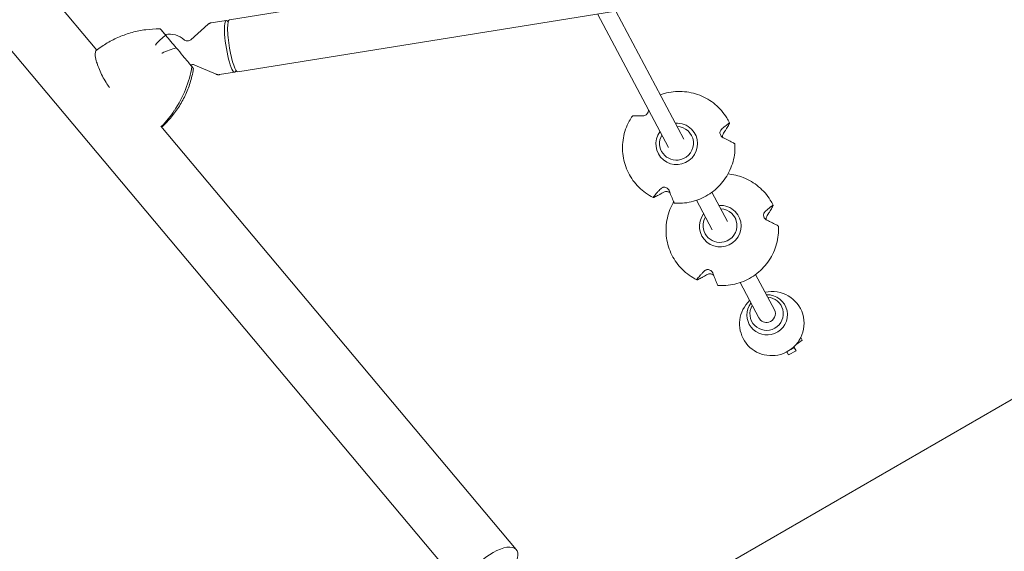
# Model space of a CAD drawing. Units: millimetres. Extents: x -6762 to 7620, y -8474 to 7315.
# Drawn here: x -2405 to -1506, y 1220 to 1705 of the extents above; entities that cross this region are included whole.
import ezdxf

# ---------------------------------------------------------------- set-up
doc = ezdxf.new("R2010")
doc.units = ezdxf.units.MM
doc.header["$LTSCALE"] = 20
doc.linetypes.add('HIDDEN', pattern=[9.525, 6.35, -3.175])
doc.layers.add('2d', color=230, linetype='Continuous')
doc.layers.add('EN-Free_Space_Hatch', color=10, linetype='HIDDEN')

msp = doc.modelspace()

# ---------------------------------------------------------------- hatches: boundary and pattern name
at = {"layer": 'EN-Free_Space_Hatch'}
h = msp.add_hatch(dxfattribs=at)
h.set_pattern_fill('ANSI31', color=256, scale=100)
h.set_pattern_definition([(315, (3552.1, 5297.85), (224.5064, 224.5064), [])])
edge = h.paths.add_edge_path()
edge.add_line((5552.09, 5297.85), (5552.09, 1082))
edge.add_arc((4552.09, 1082), 1000, 180, 360, ccw=False)
edge.add_line((3552.09, 1082), (3552.09, 5297.85))
edge.add_arc((4552.09, 5297.85), 1000, 0, 180, ccw=False)
edge = h.paths.add_edge_path()
edge.add_arc((5247.81, -714.02), 500, 0, 360)
edge = h.paths.add_edge_path()
edge.add_line((408.24, 213.76), (1433.83, -1565.47))
edge.add_arc((567.81, -2065.47), 1000, -146.94239, 30, ccw=False)
edge.add_line((-270.32, -2610.95), (-1323.81, -786.24))
edge.add_arc((-457.79, -286.24), 1000, 30, 210, ccw=False)
edge = h.paths.add_edge_path()
edge.add_line((-4086.57, -6914.99), (-2252.77, -3738.75))
edge.add_line((-2252.77, -3738.75), (-3984.82, -2738.75))
edge.add_line((-3984.82, -2738.75), (-5818.62, -5914.99))
edge.add_arc((-4952.6, -6414.99), 1000, 150, 330)

# ---------------------------------------------------------------- linework, layer by layer
at = {"layer": '2d', "lineweight": 0}
for p, q in [((-3293.31, 2726.47), (-1997.65, 1182.36)), ((-2213.37, 1705.23), (-1167.8, 1873.79)), ((-2205.69, 1657.55), (-1160.11, 1826.1)), ((-2376.74, 1727.95), (-2334.43, 1677.53)), ((-1877.39, 1710.47), (-1812.61, 1588.46)), ((-1860.71, 1713.16), (-1798.48, 1595.96)), ((-2248.72, 1686.92), (-2232.85, 1701.04)), ((-2230.01, 1702.4), (-2216.27, 1704.61)), ((-2214.54, 1703.4), (-2215.29, 1704.15)), ((-2275.02, 1695.14), (-2272.02, 1691.55)), ((-2249.76, 1664.97), (-2247.56, 1662.35)), ((-2245, 1663.83), (-2225.5, 1655.41)), ((-2222.38, 1655.01), (-2208.63, 1657.22)), ((-2207.37, 1658.92), (-2207.84, 1657.97)), ((-1032.58, 1627.57), (-1830.22, 1167.06)), ((-2275.98, 1607.87), (-1951.46, 1221.12)), ((-1791.49, 1599.57), (-1790.82, 1598.31)), ((-1818.87, 1585.03), (-1818.19, 1583.76)), ((-1772.81, 1547.61), (-1758.58, 1520.82)), ((-1786.99, 1540.21), (-1772.71, 1513.31)), ((-1751.72, 1524.4), (-1751.05, 1523.14)), ((-1779.1, 1509.86), (-1778.42, 1508.58)), ((-1732.93, 1472.5), (-1715.83, 1440.31)), ((-1747.1, 1465.07), (-1729.97, 1432.8)), ((-1708.89, 1442.69), (-1709.43, 1443.71)), ((-1735.83, 1428.39), (-1736.37, 1429.4)), ((-1695.99, 1408.5), (-1690.39, 1412.61)), ((-1690.39, 1412.61), (-1691.67, 1415.01)), ((-1703.05, 1398.96), (-1695.99, 1402.73)), ((-1700.91, 1404.01), (-1697.61, 1405.77)), ((-1697.97, 1406.45), (-1697.61, 1405.77)), ((-1697.61, 1405.77), (-1695.99, 1402.73)), ((-1704.54, 1401.75), (-1703.05, 1398.96)), ((-1703.05, 1398.96), (-1704.53, 1401.76))]:
    msp.add_line(p, q, dxfattribs=at)
msp.add_arc((-2267.94, 1671.97), 20, 47.97009, 101.76345, dxfattribs=at)
for centre, major_axis, ratio, start_param, end_param in [((-2212.45, 1680.92), (-3.82, 23.69), 0.166129, -0.22656, 3.20407), ((-2245.72, 1660.19), (54.02, -64.49), 0.000423, -2.069403, -1.874792), ((-2344.62, 1670.71), (77.9, 65.38), 0.920553, -1.263201, -0.825532), ((-2331.11, 1677.36), (-38.59, 80.28), 0.955729, -2.199428, -2.190322), ((-2212.45, 1680.92), (3.82, -23.69), 0.166129, 0.062477, 0.22656), ((-1722.9, 1436.55), (13.47, 7.15), 0.989724, -0.23517, 1.018563), ((-1722.9, 1436.55), (-13.47, -7.15), 0.989724, -1.018563, 2.906423), ((-1722.9, 1436.55), (7.07, 3.75), 0.989724, -1.805966, 0), ((-1722.9, 1436.55), (-7.07, -3.75), 0.989724, 0, 1.335626), ((-1974.55, 1201.74), (23.1, 19.38), 0.422618, -0.662949, 1.570796)]:
    msp.add_ellipse(centre, major_axis=major_axis, ratio=ratio, start_param=start_param, end_param=end_param, dxfattribs=at)
at = {"layer": '2d', "lineweight": 0, "extrusion": (0, 0, -1)}
for centre, major_axis, ratio, start_param, end_param in [((-2209.53, 1681.39), (-3.84, 23.84), 0.166129, -1.633274, 0), ((-2274.9, 1610.26), (72.23, -52.12), 0.955566, -2.200045, -2.190978), ((-2209.53, 1681.39), (3.84, -23.84), 0.166129, 0, 1.508319), ((-2344.62, 1670.71), (-77.9, -65.38), 0.920553, -2.316061, -1.878391), ((-1805, 1591.8), (16.54, 9.52), 0.988836, -1.1208, -0.254385), ((-1805, 1591.8), (16.54, 9.52), 0.988836, -0.254385, 4.297058), ((-1805.18, 1592.3), (13.69, 7.27), 0.989724, -1.05572, 1.805966), ((-1805.18, 1592.3), (-13.69, -7.27), 0.989724, -1.335626, 1.000767), ((-1765.22, 1516.62), (16.54, 9.52), 0.988836, -0.254385, 4.304119), ((-1765.22, 1516.62), (16.54, 9.52), 0.988836, -1.113825, -0.254385), ((-1765.41, 1517.13), (13.69, 7.27), 0.989724, -1.046685, 1.805966), ((-1765.41, 1517.13), (-13.69, -7.27), 0.989724, -1.335626, 1.010055), ((-1718.14, 1427.59), (26.06, 13.83), 0.989724, -1.296171, 1.687593), ((-1718.14, 1427.59), (-26.06, -13.83), 0.989724, -1.454, 1.296171), ((-1722.36, 1435.54), (16.34, 8.68), 0.989724, -1.123608, 1.687593), ((-1722.36, 1435.54), (-16.34, -8.68), 0.989724, -1.454, 1.123608)]:
    msp.add_ellipse(centre, major_axis=major_axis, ratio=ratio, start_param=start_param, end_param=end_param, dxfattribs=at)
at = {"layer": '2d', "lineweight": 0}
for points, knots in [([(-2230.01, 1702.4), (-2230.25, 1702.36), (-2230.47, 1702.31), (-2230.92, 1702.18), (-2231.13, 1702.1), (-2231.54, 1701.92), (-2231.73, 1701.82), (-2232.09, 1701.62), (-2232.26, 1701.5), (-2232.58, 1701.28), (-2232.72, 1701.16), (-2232.85, 1701.04)], [3.0791153, 3.0791153, 3.0791153, 3.0791153, 3.1002088, 3.1002088, 3.1213022, 3.1213022, 3.1423957, 3.1423957, 3.1634891, 3.1634891, 3.1845826, 3.1845826, 3.1845826, 3.1845826]), ([(-2334.93, 1677.15), (-2331.74, 1679.61), (-2328.37, 1681.9), (-2321.34, 1686.05), (-2317.67, 1687.91), (-2310.1, 1691.13), (-2306.21, 1692.49), (-2298.17, 1694.69), (-2294.03, 1695.52), (-2285.64, 1696.58), (-2281.39, 1696.81), (-2277.14, 1696.74)], [-48.567433, -48.567433, -48.567433, -48.567433, -39.151592, -39.151592, -29.73575, -29.73575, -20.319909, -20.319909, -10.904068, -10.904068, -1.488226, -1.488226, -1.488226, -1.488226]), ([(-2280.99, 1681.97), (-2280.98, 1681.98), (-2280.98, 1681.99), (-2279.51, 1683.82), (-2277.99, 1685.5), (-2274.83, 1688.54), (-2273.2, 1689.89), (-2271.58, 1691.01)], [-0.037723, -0.037723, -0.037723, -0.037723, 0, 0, 7.155566, 7.155566, 14.386049, 14.386049, 14.386049, 14.386049]), ([(-2271.58, 1691.01), (-2273.13, 1692.86), (-2274.3, 1694.27), (-2275.8, 1696.06), (-2276.23, 1696.58), (-2276.42, 1696.81), (-2276.22, 1696.57), (-2275.7, 1695.95)], [1.238882, 1.238882, 1.238882, 1.238882, 11.753635, 11.753635, 20.832162, 20.832162, 29.338176, 29.338176, 29.338176, 29.338176]), ([(-2254.55, 1686.83), (-2254.43, 1686.72), (-2254.25, 1686.58), (-2253.76, 1686.27), (-2253.42, 1686.1), (-2252.57, 1685.85), (-2252.04, 1685.77), (-2250.93, 1685.82), (-2250.35, 1685.97), (-2249.4, 1686.39), (-2249.01, 1686.66), (-2248.73, 1686.92), (-2248.73, 1686.92), (-2248.72, 1686.92)], [2.8754473, 2.8754473, 2.8754473, 2.8754473, 2.9372744, 2.9372744, 2.9991014, 2.9991014, 3.0609285, 3.0609285, 3.1227166, 3.1227166, 3.1845436, 3.1845436, 3.1845826, 3.1845826, 3.1845826, 3.1845826]), ([(-2334.93, 1677.15), (-2335.05, 1677.05), (-2335.17, 1676.92), (-2335.69, 1676.08), (-2335.97, 1674.89), (-2336, 1671.75), (-2335.74, 1669.81), (-2335.04, 1667.72)], [5.786451, 5.786451, 5.786451, 5.786451, 8.144526, 8.144526, 16.844533, 16.844533, 25.637278, 25.637278, 25.637278, 25.637278]), ([(-2261.92, 1679.47), (-2263.98, 1678.87), (-2266.14, 1678.16), (-2270.52, 1676.59), (-2272.74, 1675.72), (-2274.94, 1674.78), (-2274.95, 1674.78), (-2274.97, 1674.77)], [0.000493, 0.000493, 0.000493, 0.000493, 7.229077, 7.229077, 14.382658, 14.382658, 14.42037, 14.42037, 14.42037, 14.42037]), ([(-2248.52, 1663.49), (-2249.23, 1664.34), (-2250.21, 1665.5), (-2252.71, 1668.48), (-2254.24, 1670.31), (-2257.71, 1674.45), (-2259.74, 1676.88), (-2261.92, 1679.47)], [0, 0, 0, 0, 7.296458, 7.296458, 15.435418, 15.435418, 24.441619, 24.441619, 24.441619, 24.441619]), ([(-2322.92, 1643.35), (-2324.02, 1644.79), (-2325.03, 1646.26), (-2327.24, 1649.73), (-2328.36, 1651.74), (-2331.36, 1657.69), (-2332.93, 1661.64), (-2334.52, 1666.19), (-2334.79, 1666.96), (-2335.04, 1667.72)], [56.385808, 56.385808, 56.385808, 56.385808, 62.324349, 62.324349, 70.195941, 70.195941, 85.585455, 85.585455, 88.777319, 88.777319, 88.777319, 88.777319]), ([(-2245, 1663.83), (-2245.35, 1663.98), (-2245.8, 1664.11), (-2246.85, 1664.22), (-2247.44, 1664.17), (-2248.24, 1663.95), (-2248.5, 1663.85), (-2248.73, 1663.74)], [6.1152407, 6.1152407, 6.1152407, 6.1152407, 6.1770678, 6.1770678, 6.2388948, 6.2388948, 6.2695939, 6.2695939, 6.2695939, 6.2695939]), ([(-2248.72, 1663.74), (-2248.23, 1663.16), (-2247.82, 1662.67), (-2246.78, 1661.43), (-2246.35, 1660.91), (-2246.16, 1660.68), (-2246.36, 1660.92), (-2246.88, 1661.53)], [7.218043, 7.218043, 7.218043, 7.218043, 11.753635, 11.753635, 20.832162, 20.832162, 29.338176, 29.338176, 29.338176, 29.338176]), ([(-2275.25, 1607), (-2272.46, 1609.57), (-2269.8, 1612.32), (-2264.64, 1618.34), (-2262.17, 1621.62), (-2257.66, 1628.51), (-2255.64, 1632.11), (-2252.07, 1639.63), (-2250.52, 1643.56), (-2248, 1651.64), (-2247.03, 1655.78), (-2246.35, 1659.98)], [-48.004172, -48.004172, -48.004172, -48.004172, -39.151545, -39.151545, -29.735716, -29.735716, -20.319886, -20.319886, -10.904056, -10.904056, -1.488226, -1.488226, -1.488226, -1.488226]), ([(-2225.5, 1655.41), (-2225.33, 1655.34), (-2225.16, 1655.27), (-2224.79, 1655.15), (-2224.59, 1655.1), (-2224.18, 1655.01), (-2223.97, 1654.98), (-2223.53, 1654.94), (-2223.3, 1654.93), (-2222.84, 1654.95), (-2222.61, 1654.97), (-2222.38, 1655.01)], [6.1152407, 6.1152407, 6.1152407, 6.1152407, 6.1363342, 6.1363342, 6.1574276, 6.1574276, 6.1785211, 6.1785211, 6.1996145, 6.1996145, 6.220708, 6.220708, 6.220708, 6.220708]), ([(-1820.09, 1636.66), (-1818.82, 1637.11), (-1817.53, 1637.52), (-1810.93, 1639.31), (-1805.4, 1639.89), (-1794.45, 1639.31), (-1789.04, 1638.14), (-1778.87, 1634.15), (-1774.12, 1631.34), (-1765.76, 1624.37), (-1762.15, 1620.21), (-1758.37, 1614.08), (-1757.51, 1612.52), (-1756.75, 1610.92)], [5.148766, 5.148766, 5.148766, 5.148766, 5.227441, 5.227441, 5.5479, 5.5479, 5.868118, 5.868118, 6.188003, 6.188003, 6.507593, 6.507593, 6.611859, 6.611859, 6.611859, 6.611859]), ([(-1830.71, 1622.55), (-1830.71, 1622.11), (-1830.78, 1621.66), (-1831.05, 1620.81), (-1831.24, 1620.38), (-1831.76, 1619.57), (-1832.06, 1619.2), (-1832.78, 1618.53), (-1833.18, 1618.24), (-1834.08, 1617.73), (-1834.58, 1617.55), (-1835.58, 1617.32), (-1836.06, 1617.28), (-1836.51, 1617.31)], [-9.864268, -9.864268, -9.864268, -9.864268, -8.208364, -8.208364, -6.6327, -6.6327, -5.160963, -5.160963, -3.662888, -3.662888, -1.892171, -1.892171, 0, 0, 0, 0]), ([(-1826.37, 1542.79), (-1831.25, 1545.21), (-1835.74, 1548.42), (-1843.46, 1556.08), (-1846.69, 1560.54), (-1851.57, 1570.25), (-1853.22, 1575.5), (-1854.77, 1586.27), (-1854.67, 1591.78), (-1852.73, 1602.52), (-1850.9, 1607.75), (-1847.41, 1614.16), (-1846.46, 1615.72), (-1845.42, 1617.22)], [2.8128, 2.8128, 2.8128, 2.8128, 3.132596, 3.132596, 3.45213, 3.45213, 3.771593, 3.771593, 4.091202, 4.091202, 4.411114, 4.411114, 4.517789, 4.517789, 4.517789, 4.517789]), ([(-1845.11, 1617.32), (-1845.15, 1617.31), (-1845.19, 1617.31), (-1845.3, 1617.29), (-1845.36, 1617.27), (-1845.41, 1617.24), (-1845.41, 1617.23), (-1845.42, 1617.22)], [-1.7307, -1.7307, -1.7307, -1.7307, -1.432589, -1.432589, -0.716294, -0.716294, -0.514694, -0.514694, -0.514694, -0.514694]), ([(-1836.51, 1617.31), (-1837.23, 1617.35), (-1837.92, 1617.38), (-1839.42, 1617.43), (-1840.2, 1617.45), (-1841.55, 1617.46), (-1842.18, 1617.46), (-1843.39, 1617.43), (-1843.96, 1617.4), (-1844.7, 1617.35), (-1844.91, 1617.33), (-1845.11, 1617.32)], [36.945361, 36.945361, 36.945361, 36.945361, 39.739689, 39.739689, 43.370735, 43.370735, 46.675861, 46.675861, 49.980987, 49.980987, 51.360041, 51.360041, 51.360041, 51.360041]), ([(-1764.19, 1604.92), (-1763.65, 1605.44), (-1763.12, 1605.93), (-1761.95, 1606.99), (-1761.33, 1607.53), (-1760.24, 1608.46), (-1759.71, 1608.9), (-1758.69, 1609.7), (-1758.2, 1610.08), (-1757.54, 1610.55), (-1757.35, 1610.69), (-1757.17, 1610.81)], [36.945363, 36.945363, 36.945363, 36.945363, 39.73969, 39.73969, 43.370735, 43.370735, 46.675861, 46.675861, 49.980987, 49.980987, 51.360042, 51.360042, 51.360042, 51.360042]), ([(-1756.9, 1610.36), (-1757.03, 1610.11), (-1757.16, 1609.84), (-1757.61, 1608.97), (-1757.96, 1608.34), (-1758.69, 1607.04), (-1759.08, 1606.37), (-1759.91, 1604.99), (-1760.39, 1604.21), (-1761.31, 1602.75), (-1761.74, 1602.09), (-1762.18, 1601.42)], [87.324217, 87.324217, 87.324217, 87.324217, 88.807564, 88.807564, 92.10835, 92.10835, 95.409136, 95.409136, 99.035872, 99.035872, 101.782552, 101.782552, 101.782552, 101.782552]), ([(-1757.17, 1610.81), (-1757.13, 1610.84), (-1757.09, 1610.86), (-1756.98, 1610.93), (-1756.91, 1610.96), (-1756.8, 1610.97), (-1756.77, 1610.96), (-1756.75, 1610.93), (-1756.73, 1610.9), (-1756.73, 1610.84), (-1756.76, 1610.7), (-1756.79, 1610.6), (-1756.86, 1610.46), (-1756.88, 1610.41), (-1756.9, 1610.36)], [-1.7307, -1.7307, -1.7307, -1.7307, -1.432589, -1.432589, -0.716294, -0.716294, 0, 0, 0, 0.716294, 0.716294, 1.432589, 1.432589, 1.721947, 1.721947, 1.721947, 1.721947]), ([(-1762.21, 1597.17), (-1762.45, 1597.28), (-1762.7, 1597.42), (-1763.23, 1597.76), (-1763.51, 1597.98), (-1764.18, 1598.6), (-1764.55, 1599.04), (-1765.08, 1599.96), (-1765.26, 1600.42), (-1765.48, 1601.36), (-1765.51, 1601.83), (-1765.42, 1602.82), (-1765.28, 1603.31), (-1764.84, 1604.21), (-1764.53, 1604.6), (-1764.19, 1604.92)], [-10.553186, -10.553186, -10.553186, -10.553186, -9.58614, -9.58614, -8.40451, -8.40451, -6.643903, -6.643903, -5.171293, -5.171293, -3.674449, -3.674449, -1.90742, -1.90742, 0, 0, 0, 0]), ([(-1762.18, 1601.42), (-1762.45, 1601.01), (-1762.69, 1600.53), (-1763, 1599.63), (-1763.09, 1599.23), (-1763.19, 1598.46), (-1763.2, 1598.1), (-1763.18, 1597.73)], [-11.303505, -11.303505, -11.303505, -11.303505, -9.440991, -9.440991, -8.133095, -8.133095, -7.025612, -7.025612, -7.025612, -7.025612]), ([(-1751.85, 1591.77), (-1751.55, 1586.33), (-1752.14, 1580.84), (-1755.02, 1570.3), (-1757.32, 1565.26), (-1763.38, 1556.12), (-1767.15, 1552.03), (-1775.78, 1545.23), (-1780.64, 1542.52), (-1790.96, 1538.74), (-1796.42, 1537.68), (-1803.68, 1537.44), (-1805.46, 1537.47), (-1807.23, 1537.6)], [0.718446, 0.718446, 0.718446, 0.718446, 1.038129, 1.038129, 1.358136, 1.358136, 1.678456, 1.678456, 1.998961, 1.998961, 2.319457, 2.319457, 2.423343, 2.423343, 2.423343, 2.423343]), ([(-1752.4, 1592.19), (-1752.65, 1592.33), (-1752.91, 1592.47), (-1753.82, 1592.97), (-1754.51, 1593.34), (-1755.92, 1594.08), (-1756.65, 1594.45), (-1758.18, 1595.22), (-1759.05, 1595.65), (-1760.69, 1596.45), (-1761.44, 1596.8), (-1762.21, 1597.17)], [226.426626, 226.426626, 226.426626, 226.426626, 227.805629, 227.805629, 231.110747, 231.110747, 234.415865, 234.415865, 238.046905, 238.046905, 240.841333, 240.841333, 240.841333, 240.841333]), ([(-1751.85, 1591.77), (-1751.85, 1591.78), (-1751.85, 1591.79), (-1751.86, 1591.8), (-1751.88, 1591.83), (-1751.92, 1591.87), (-1752.06, 1591.98), (-1752.15, 1592.04), (-1752.3, 1592.13), (-1752.35, 1592.16), (-1752.4, 1592.19)], [-0.261802, -0.261802, -0.261802, -0.261802, 0, 0, 0, 0.716294, 0.716294, 1.432588, 1.432588, 1.7307, 1.7307, 1.7307, 1.7307]), ([(-1758.17, 1564.28), (-1753.37, 1563.84), (-1748.65, 1562.72), (-1739.09, 1558.98), (-1734.34, 1556.17), (-1725.98, 1549.2), (-1722.37, 1545.04), (-1718.59, 1538.9), (-1717.74, 1537.35), (-1716.97, 1535.75)], [5.586592, 5.586592, 5.586592, 5.586592, 5.868118, 5.868118, 6.188003, 6.188003, 6.507593, 6.507593, 6.611859, 6.611859, 6.611859, 6.611859]), ([(-1826.19, 1543.32), (-1826.03, 1543.53), (-1825.87, 1543.74), (-1825.31, 1544.46), (-1824.86, 1545), (-1823.93, 1546.1), (-1823.44, 1546.67), (-1822.39, 1547.83), (-1821.78, 1548.48), (-1820.61, 1549.71), (-1820.07, 1550.27), (-1819.51, 1550.84)], [226.426628, 226.426628, 226.426628, 226.426628, 227.805631, 227.805631, 231.110749, 231.110749, 234.415867, 234.415867, 238.046907, 238.046907, 240.841337, 240.841337, 240.841337, 240.841337]), ([(-1817.49, 1547.34), (-1818.14, 1546.94), (-1818.77, 1546.57), (-1820.16, 1545.76), (-1820.91, 1545.34), (-1822.22, 1544.63), (-1822.84, 1544.31), (-1824.06, 1543.7), (-1824.65, 1543.42), (-1825.45, 1543.07), (-1825.7, 1542.97), (-1825.93, 1542.87)], [175.688948, 175.688948, 175.688948, 175.688948, 178.435731, 178.435731, 182.062461, 182.062461, 185.363239, 185.363239, 188.664017, 188.664017, 190.147313, 190.147313, 190.147313, 190.147313]), ([(-1819.51, 1550.84), (-1819.17, 1551.18), (-1818.76, 1551.49), (-1817.95, 1551.89), (-1817.59, 1552.01), (-1816.74, 1552.18), (-1816.25, 1552.2), (-1815.28, 1552.06), (-1814.83, 1551.92), (-1813.91, 1551.47), (-1813.48, 1551.16), (-1812.65, 1550.36), (-1812.29, 1549.86), (-1811.92, 1549.14), (-1811.82, 1548.94), (-1811.74, 1548.73)], [-11.297765, -11.297765, -11.297765, -11.297765, -9.439441, -9.439441, -8.133599, -8.133599, -6.575877, -6.575877, -5.121922, -5.121922, -3.50627, -3.50627, -1.508208, -1.508208, -0.739753, -0.739753, -0.739753, -0.739753]), ([(-1811.1, 1547.11), (-1811.28, 1547.25), (-1811.48, 1547.38), (-1812.09, 1547.73), (-1812.53, 1547.9), (-1813.48, 1548.14), (-1813.97, 1548.19), (-1815.03, 1548.19), (-1815.57, 1548.1), (-1816.6, 1547.8), (-1817.08, 1547.59), (-1817.49, 1547.34)], [-7.440064, -7.440064, -7.440064, -7.440064, -6.643159, -6.643159, -5.172238, -5.172238, -3.676361, -3.676361, -1.908821, -1.908821, 0, 0, 0, 0]), ([(-1811.74, 1548.73), (-1811.43, 1547.92), (-1811.12, 1547.14), (-1810.43, 1545.41), (-1810.06, 1544.49), (-1809.41, 1542.86), (-1809.1, 1542.08), (-1808.48, 1540.56), (-1808.18, 1539.82), (-1807.77, 1538.83), (-1807.66, 1538.55), (-1807.54, 1538.27)], [36.945361, 36.945361, 36.945361, 36.945361, 39.73969, 39.73969, 43.370735, 43.370735, 46.675861, 46.675861, 49.980987, 49.980987, 51.360042, 51.360042, 51.360042, 51.360042]), ([(-1825.93, 1542.87), (-1825.97, 1542.85), (-1826.01, 1542.84), (-1826.14, 1542.79), (-1826.23, 1542.77), (-1826.35, 1542.77), (-1826.39, 1542.79), (-1826.4, 1542.82), (-1826.42, 1542.85), (-1826.42, 1542.9), (-1826.38, 1543.03), (-1826.33, 1543.12), (-1826.25, 1543.24), (-1826.22, 1543.28), (-1826.19, 1543.32)], [-1.721947, -1.721947, -1.721947, -1.721947, -1.432588, -1.432588, -0.716294, -0.716294, 0, 0, 0, 0.716294, 0.716294, 1.432588, 1.432588, 1.7307, 1.7307, 1.7307, 1.7307]), ([(-1786.59, 1467.61), (-1791.48, 1470.03), (-1795.96, 1473.24), (-1803.68, 1480.91), (-1806.91, 1485.36), (-1811.79, 1495.07), (-1813.44, 1500.32), (-1814.99, 1511.09), (-1814.89, 1516.61), (-1812.96, 1527.35), (-1811.12, 1532.57), (-1808.26, 1537.84), (-1808, 1538.3), (-1807.74, 1538.75)], [2.8128, 2.8128, 2.8128, 2.8128, 3.132596, 3.132596, 3.45213, 3.45213, 3.771593, 3.771593, 4.091202, 4.091202, 4.411114, 4.411114, 4.441654, 4.441654, 4.441654, 4.441654]), ([(-1807.54, 1538.27), (-1807.52, 1538.21), (-1807.49, 1538.16), (-1807.43, 1537.99), (-1807.38, 1537.88), (-1807.3, 1537.72), (-1807.28, 1537.66), (-1807.26, 1537.63), (-1807.25, 1537.61), (-1807.24, 1537.6), (-1807.23, 1537.6)], [-1.7307, -1.7307, -1.7307, -1.7307, -1.432589, -1.432589, -0.716294, -0.716294, 0, 0, 0, 0.473767, 0.473767, 0.473767, 0.473767]), ([(-1722.43, 1521.99), (-1722.68, 1522.11), (-1722.92, 1522.24), (-1723.45, 1522.58), (-1723.74, 1522.8), (-1724.41, 1523.42), (-1724.77, 1523.86), (-1725.3, 1524.79), (-1725.48, 1525.24), (-1725.7, 1526.19), (-1725.73, 1526.66), (-1725.65, 1527.65), (-1725.5, 1528.14), (-1725.06, 1529.03), (-1724.76, 1529.43), (-1724.42, 1529.75)], [-10.553186, -10.553186, -10.553186, -10.553186, -9.58614, -9.58614, -8.40451, -8.40451, -6.643903, -6.643903, -5.171293, -5.171293, -3.674449, -3.674449, -1.90742, -1.90742, 0, 0, 0, 0]), ([(-1724.42, 1529.75), (-1723.87, 1530.26), (-1723.34, 1530.75), (-1722.17, 1531.81), (-1721.55, 1532.36), (-1720.46, 1533.29), (-1719.94, 1533.72), (-1718.92, 1534.53), (-1718.42, 1534.91), (-1717.76, 1535.38), (-1717.57, 1535.51), (-1717.39, 1535.64)], [36.945363, 36.945363, 36.945363, 36.945363, 39.73969, 39.73969, 43.370735, 43.370735, 46.675861, 46.675861, 49.980987, 49.980987, 51.360042, 51.360042, 51.360042, 51.360042]), ([(-1717.13, 1535.19), (-1717.25, 1534.93), (-1717.39, 1534.67), (-1717.84, 1533.8), (-1718.18, 1533.16), (-1718.91, 1531.86), (-1719.3, 1531.2), (-1720.13, 1529.81), (-1720.61, 1529.03), (-1721.54, 1527.57), (-1721.96, 1526.92), (-1722.4, 1526.25)], [87.324217, 87.324217, 87.324217, 87.324217, 88.807564, 88.807564, 92.10835, 92.10835, 95.409136, 95.409136, 99.035872, 99.035872, 101.782552, 101.782552, 101.782552, 101.782552]), ([(-1717.39, 1535.64), (-1717.35, 1535.66), (-1717.31, 1535.69), (-1717.21, 1535.75), (-1717.13, 1535.78), (-1717.03, 1535.8), (-1716.99, 1535.78), (-1716.97, 1535.75), (-1716.96, 1535.72), (-1716.95, 1535.67), (-1716.98, 1535.52), (-1717.02, 1535.43), (-1717.08, 1535.28), (-1717.1, 1535.24), (-1717.13, 1535.19)], [-1.7307, -1.7307, -1.7307, -1.7307, -1.432589, -1.432589, -0.716294, -0.716294, 0, 0, 0, 0.716294, 0.716294, 1.432589, 1.432589, 1.721947, 1.721947, 1.721947, 1.721947]), ([(-1722.4, 1526.25), (-1722.67, 1525.83), (-1722.92, 1525.36), (-1723.22, 1524.45), (-1723.32, 1524.05), (-1723.41, 1523.28), (-1723.43, 1522.92), (-1723.4, 1522.56)], [-11.303505, -11.303505, -11.303505, -11.303505, -9.440991, -9.440991, -8.133095, -8.133095, -7.025612, -7.025612, -7.025612, -7.025612]), ([(-1712.63, 1517.01), (-1712.88, 1517.15), (-1713.14, 1517.3), (-1714.05, 1517.8), (-1714.73, 1518.16), (-1716.15, 1518.9), (-1716.88, 1519.28), (-1718.4, 1520.04), (-1719.27, 1520.48), (-1720.91, 1521.27), (-1721.66, 1521.63), (-1722.43, 1521.99)], [226.426626, 226.426626, 226.426626, 226.426626, 227.805629, 227.805629, 231.110747, 231.110747, 234.415865, 234.415865, 238.046905, 238.046905, 240.841333, 240.841333, 240.841333, 240.841333]), ([(-1712.07, 1516.59), (-1711.78, 1511.16), (-1712.37, 1505.67), (-1715.25, 1495.13), (-1717.54, 1490.08), (-1723.6, 1480.95), (-1727.37, 1476.86), (-1736, 1470.05), (-1740.86, 1467.34), (-1751.18, 1463.57), (-1756.64, 1462.5), (-1763.9, 1462.27), (-1765.68, 1462.3), (-1767.46, 1462.42)], [0.718446, 0.718446, 0.718446, 0.718446, 1.038129, 1.038129, 1.358136, 1.358136, 1.678456, 1.678456, 1.998961, 1.998961, 2.319457, 2.319457, 2.423343, 2.423343, 2.423343, 2.423343]), ([(-1712.07, 1516.59), (-1712.07, 1516.6), (-1712.08, 1516.61), (-1712.08, 1516.63), (-1712.1, 1516.66), (-1712.14, 1516.7), (-1712.28, 1516.8), (-1712.37, 1516.87), (-1712.52, 1516.95), (-1712.57, 1516.98), (-1712.63, 1517.01)], [-0.261802, -0.261802, -0.261802, -0.261802, 0, 0, 0, 0.716294, 0.716294, 1.432588, 1.432588, 1.7307, 1.7307, 1.7307, 1.7307]), ([(-1786.41, 1468.15), (-1786.26, 1468.35), (-1786.1, 1468.56), (-1785.53, 1469.29), (-1785.09, 1469.83), (-1784.15, 1470.93), (-1783.66, 1471.49), (-1782.61, 1472.65), (-1782, 1473.31), (-1780.83, 1474.54), (-1780.29, 1475.09), (-1779.73, 1475.66)], [226.426628, 226.426628, 226.426628, 226.426628, 227.805631, 227.805631, 231.110749, 231.110749, 234.415867, 234.415867, 238.046907, 238.046907, 240.841337, 240.841337, 240.841337, 240.841337]), ([(-1779.73, 1475.66), (-1779.39, 1476.01), (-1778.98, 1476.31), (-1778.18, 1476.71), (-1777.82, 1476.84), (-1776.96, 1477.01), (-1776.47, 1477.03), (-1775.51, 1476.89), (-1775.05, 1476.74), (-1774.14, 1476.3), (-1773.71, 1475.99), (-1772.88, 1475.19), (-1772.52, 1474.68), (-1772.14, 1473.96), (-1772.05, 1473.76), (-1771.97, 1473.56)], [-11.297765, -11.297765, -11.297765, -11.297765, -9.439441, -9.439441, -8.133599, -8.133599, -6.575877, -6.575877, -5.121922, -5.121922, -3.50627, -3.50627, -1.508208, -1.508208, -0.739753, -0.739753, -0.739753, -0.739753]), ([(-1786.15, 1467.69), (-1786.2, 1467.68), (-1786.24, 1467.66), (-1786.37, 1467.62), (-1786.45, 1467.6), (-1786.57, 1467.6), (-1786.61, 1467.62), (-1786.63, 1467.65), (-1786.65, 1467.68), (-1786.65, 1467.73), (-1786.6, 1467.86), (-1786.55, 1467.94), (-1786.47, 1468.07), (-1786.44, 1468.11), (-1786.41, 1468.15)], [-1.721947, -1.721947, -1.721947, -1.721947, -1.432588, -1.432588, -0.716294, -0.716294, 0, 0, 0, 0.716294, 0.716294, 1.432588, 1.432588, 1.7307, 1.7307, 1.7307, 1.7307]), ([(-1777.72, 1472.16), (-1778.36, 1471.77), (-1778.99, 1471.39), (-1780.39, 1470.58), (-1781.13, 1470.17), (-1782.44, 1469.46), (-1783.07, 1469.13), (-1784.28, 1468.53), (-1784.87, 1468.25), (-1785.68, 1467.89), (-1785.92, 1467.79), (-1786.15, 1467.69)], [175.688948, 175.688948, 175.688948, 175.688948, 178.435731, 178.435731, 182.062461, 182.062461, 185.363239, 185.363239, 188.664017, 188.664017, 190.147313, 190.147313, 190.147313, 190.147313]), ([(-1771.33, 1471.93), (-1771.51, 1472.08), (-1771.71, 1472.21), (-1772.32, 1472.55), (-1772.75, 1472.73), (-1773.7, 1472.96), (-1774.19, 1473.02), (-1775.25, 1473.01), (-1775.79, 1472.92), (-1776.83, 1472.63), (-1777.3, 1472.41), (-1777.72, 1472.16)], [-7.440064, -7.440064, -7.440064, -7.440064, -6.643159, -6.643159, -5.172238, -5.172238, -3.676361, -3.676361, -1.908821, -1.908821, 0, 0, 0, 0]), ([(-1771.97, 1473.56), (-1771.65, 1472.75), (-1771.34, 1471.96), (-1770.65, 1470.23), (-1770.29, 1469.31), (-1769.64, 1467.69), (-1769.32, 1466.91), (-1768.71, 1465.39), (-1768.4, 1464.65), (-1768, 1463.66), (-1767.88, 1463.37), (-1767.77, 1463.1)], [36.945361, 36.945361, 36.945361, 36.945361, 39.73969, 39.73969, 43.370735, 43.370735, 46.675861, 46.675861, 49.980987, 49.980987, 51.360042, 51.360042, 51.360042, 51.360042]), ([(-1767.77, 1463.1), (-1767.74, 1463.04), (-1767.72, 1462.98), (-1767.65, 1462.82), (-1767.6, 1462.71), (-1767.53, 1462.54), (-1767.5, 1462.49), (-1767.48, 1462.46), (-1767.47, 1462.44), (-1767.46, 1462.42), (-1767.46, 1462.42)], [-1.7307, -1.7307, -1.7307, -1.7307, -1.432589, -1.432589, -0.716294, -0.716294, 0, 0, 0, 0.473767, 0.473767, 0.473767, 0.473767])]:
    msp.add_open_spline(points, degree=3, knots=knots, dxfattribs=at)
for points, weights in [([(-2275.7, 1695.95), (-2275.36, 1695.55), (-2275.02, 1695.14)], [1.00001323423, 1.00000902714, 1.00000349451]), ([(-2275.02, 1695.14), (-2274.54, 1694.57), (-2274.06, 1693.99)], [1.00000349451, 1.00000902714, 1.00001323423]), ([(-2247.56, 1662.35), (-2248.04, 1662.92), (-2248.52, 1663.49)], [1.00000349451, 1.00000902714, 1.00001323423]), ([(-2246.88, 1661.53), (-2247.22, 1661.94), (-2247.56, 1662.35)], [1.00001323423, 1.00000902714, 1.00000349451])]:
    msp.add_rational_spline(points, weights, degree=2, dxfattribs=at)
for points in [[(-2274.06, 1693.99), (-2273.52, 1693.35), (-2272.83, 1692.53), (-2272.01, 1691.55)], [(-2275.67, 1607.5), (-2271.18, 1611.99), (-2267.18, 1616.91), (-2263.68, 1622.16)], [(-2263.68, 1622.16), (-2267.18, 1616.91), (-2271.18, 1611.99), (-2275.67, 1607.5)]]:
    msp.add_open_spline(points, degree=3, dxfattribs=at)

doc.saveas('drawing.dxf')
